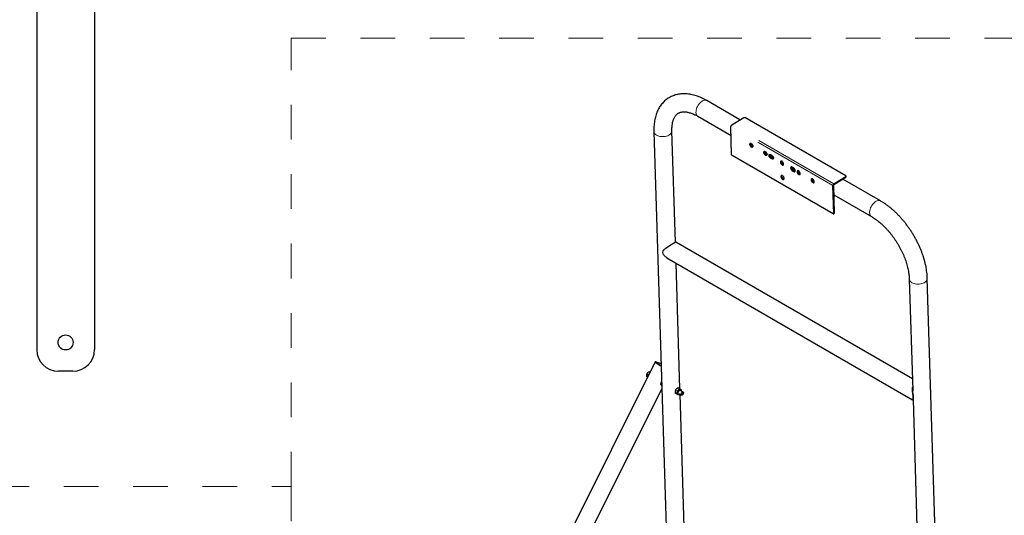
# Model space of a CAD drawing. Units: inches. Extents: x 0.3 to 10.6, y 0.2 to 8.2.
# Drawn here: x 5.5 to 8.3, y 4 to 5.5 of the extents above; entities that cross this region are included whole.
import ezdxf

# ---------------------------------------------------------------- set-up
doc = ezdxf.new("R2010")
doc.units = ezdxf.units.IN
doc.header["$MEASUREMENT"] = 0
doc.linetypes.add('HIDDEN', pattern=[0.075, 0.05, -0.025])
doc.linetypes.add('PHANTOM', pattern=[0.5, 0.25, -0.05, 0.05, -0.05, 0.05, -0.05])
doc.layers.add('BORDER', color=7, linetype='Continuous', lineweight=35)

msp = doc.modelspace()

# ---------------------------------------------------------------- linework, layer by layer
at = {"color": 7, "linetype": 'Continuous', "lineweight": 25}
for p, q in [((5.5046, 7.717), (5.5046, 4.5087)), ((5.6712, 7.717), (5.6712, 4.5087)), ((7.5326, 5.1714), (7.4373, 5.2265)), ((7.4112, 5.1814), (7.5069, 5.1261)), ((7.5091, 5.157), (7.5436, 5.1782)), ((7.5436, 5.1782), (7.5465, 5.1783)), ((7.8382, 5.0099), (7.5465, 5.1783)), ((7.5087, 5.0707), (7.5062, 5.1515)), ((7.2845, 5.1375), (7.3378, 3.406)), ((7.3464, 4.8183), (7.3366, 5.1391)), ((7.5102, 5.0682), (7.5087, 5.0707)), ((7.8019, 4.8998), (7.5102, 5.0682)), ((7.6208, 5.071), (7.6245, 5.0689)), ((7.6248, 5.0584), (7.6211, 5.0605)), ((7.627, 5.0597), (7.6233, 5.0619)), ((7.6239, 5.0622), (7.6276, 5.0601)), ((7.6259, 5.0635), (7.6292, 5.0615)), ((7.6276, 5.0601), (7.629, 5.0595)), ((7.6871, 5.0327), (7.6834, 5.0349)), ((7.6918, 5.0254), (7.6885, 5.0273)), ((7.6837, 5.0244), (7.6874, 5.0222)), ((7.6859, 5.0257), (7.6896, 5.0236)), ((7.6902, 5.024), (7.6865, 5.0261)), ((7.8038, 4.9869), (7.8382, 5.0082)), ((7.8039, 4.9844), (7.8383, 5.0056)), ((7.9382, 4.9373), (7.8294, 5.0001)), ((7.8382, 5.0082), (7.8382, 5.0099)), ((7.8382, 5.0099), (7.8383, 5.0074)), ((7.8383, 5.0056), (7.8382, 5.0082)), ((7.8383, 5.0074), (7.8383, 5.0056)), ((7.8033, 4.9006), (7.8008, 4.9815)), ((7.8055, 4.902), (7.803, 4.9828)), ((7.8039, 4.9547), (7.9121, 4.8922)), ((7.8019, 4.8998), (7.8033, 4.9006)), ((7.8033, 4.9006), (7.8055, 4.902)), ((8.0299, 4.425), (7.3478, 4.8187)), ((7.3218, 4.7736), (8.0304, 4.3645)), ((7.3594, 4.3955), (7.3483, 4.7583)), ((8.0957, 3.981), (8.0731, 4.7139)), ((8.0211, 4.7123), (8.031, 4.3913)), ((7.2878, 4.4733), (6.6634, 3.2224)), ((5.6087, 4.4462), (5.5671, 4.4462)), ((7.2642, 4.438), (7.2666, 4.4419)), ((7.2642, 4.438), (7.2684, 4.4356)), ((7.2642, 4.4303), (7.2659, 4.4293)), ((7.2684, 4.4356), (7.2701, 4.4378)), ((7.2684, 4.4343), (7.2684, 4.4356)), ((7.27, 4.4452), (7.2724, 4.4453)), ((7.27, 4.4452), (7.273, 4.4435)), ((7.3068, 4.4049), (7.3071, 4.4047)), ((6.8327, 3.4449), (7.3073, 4.3957)), ((7.3457, 4.3842), (7.3507, 4.3813)), ((7.3471, 4.3925), (7.346, 4.3887)), ((7.3507, 4.3815), (7.3518, 4.3853)), ((7.3533, 4.3799), (7.3536, 4.3798)), ((7.3554, 4.3789), (7.3534, 4.3799)), ((7.3584, 4.3961), (7.3556, 4.3975)), ((7.3562, 4.3794), (7.3556, 4.3789)), ((7.3557, 4.3823), (7.3636, 4.3778)), ((7.3587, 4.3956), (7.3614, 4.3942)), ((7.3786, 3.7736), (7.3599, 4.3799)), ((7.3685, 4.3863), (7.3607, 4.3909)), ((7.3614, 4.3942), (7.3615, 4.3941)), ((7.3618, 4.394), (7.3615, 4.3941)), ((7.3634, 4.393), (7.3634, 4.3921)), ((7.3661, 4.378), (7.3669, 4.3785)), ((7.3696, 4.383), (7.3696, 4.384)), ((8.031, 4.3912), (8.031, 4.3894)), ((8.0318, 4.3756), (8.033, 4.3771)), ((8.0333, 4.3686), (8.033, 4.3771)), ((8.0318, 4.3652), (8.0466, 3.8827)), ((8.0333, 4.3686), (8.032, 4.3685))]:
    msp.add_line(p, q, dxfattribs=at)
at = {"color": 8, "linetype": 'PHANTOM', "lineweight": 18}
for p, q in [((7.8008, 4.9815), (7.5062, 5.1515)), ((7.8038, 4.9869), (7.5091, 5.157)), ((7.6211, 5.0605), (7.6233, 5.0619)), ((7.6259, 5.0635), (7.6239, 5.0622)), ((7.6248, 5.0584), (7.627, 5.0597)), ((7.6293, 5.0611), (7.6276, 5.0601)), ((7.6885, 5.0273), (7.6865, 5.0261)), ((7.6837, 5.0244), (7.6859, 5.0257)), ((7.6874, 5.0222), (7.6896, 5.0236)), ((7.6919, 5.025), (7.6902, 5.024)), ((7.803, 4.9828), (7.8008, 4.9815)), ((7.8038, 4.9869), (7.8039, 4.9844)), ((7.3456, 4.3844), (7.3507, 4.3815)), ((7.3522, 4.3896), (7.3471, 4.3925)), ((7.3473, 4.3928), (7.3523, 4.3899)), ((7.3585, 4.3956), (7.3535, 4.3985)), ((7.3537, 4.3985), (7.3587, 4.3956)), ((7.3634, 4.3932), (7.3584, 4.3961))]:
    msp.add_line(p, q, dxfattribs=at)
at = {"color": 8, "linetype": 'PHANTOM', "lineweight": 18, "flags": 128}
for points in [[(7.4373, 5.2265), (7.4352, 5.2273), (7.4329, 5.2277), (7.4304, 5.2275), (7.4277, 5.2268), (7.425, 5.2256), (7.4223, 5.2239), (7.4195, 5.2218), (7.4169, 5.2192), (7.4145, 5.2163), (7.4123, 5.2132), (7.4103, 5.2098), (7.4087, 5.2063), (7.4074, 5.2027), (7.4065, 5.1992), (7.406, 5.1958), (7.4059, 5.1926), (7.4062, 5.1896), (7.4069, 5.1869), (7.408, 5.1846), (7.4094, 5.1828), (7.4112, 5.1814), (7.4112, 5.1814)], [(7.2845, 5.1375), (7.2845, 5.1372), (7.285, 5.1349), (7.286, 5.1327), (7.2875, 5.1306), (7.2896, 5.1287), (7.2921, 5.127), (7.2951, 5.1255), (7.2984, 5.1243), (7.3019, 5.1235), (7.3057, 5.1229), (7.3096, 5.1228), (7.3135, 5.1229), (7.3173, 5.1234), (7.3209, 5.1243), (7.3244, 5.1254), (7.3275, 5.1269), (7.3303, 5.1286), (7.3326, 5.1305), (7.3344, 5.1326), (7.3357, 5.1348), (7.3364, 5.1371), (7.3366, 5.1391)], [(7.9382, 4.9373), (7.9361, 4.9382), (7.9338, 4.9385), (7.9313, 4.9384), (7.9286, 4.9377), (7.9259, 4.9364), (7.9231, 4.9348), (7.9204, 4.9326), (7.9178, 4.9301), (7.9154, 4.9272), (7.9132, 4.924), (7.9112, 4.9206), (7.9096, 4.9171), (7.9083, 4.9136), (7.9074, 4.9101), (7.9068, 4.9067), (7.9067, 4.9034), (7.907, 4.9004), (7.9077, 4.8978), (7.9088, 4.8955), (7.9103, 4.8936), (7.9121, 4.8922), (7.9121, 4.8922)], [(8.0731, 4.7139), (8.073, 4.7119), (8.0722, 4.7096), (8.071, 4.7074), (8.0691, 4.7053), (8.0668, 4.7034), (8.0641, 4.7017), (8.061, 4.7002), (8.0575, 4.6991), (8.0538, 4.6982), (8.05, 4.6977), (8.0461, 4.6975), (8.0423, 4.6977), (8.0385, 4.6983), (8.0349, 4.6991), (8.0316, 4.7003), (8.0287, 4.7017), (8.0262, 4.7035), (8.0241, 4.7054), (8.0225, 4.7075), (8.0215, 4.7097), (8.0211, 4.712), (8.0211, 4.7123)], [(7.3536, 4.3797), (7.3535, 4.3798), (7.3526, 4.3808), (7.352, 4.3822), (7.3519, 4.3839), (7.3522, 4.3859), (7.3529, 4.3879), (7.354, 4.3899), (7.3553, 4.3916), (7.3568, 4.393), (7.3584, 4.3939), (7.3599, 4.3943), (7.3613, 4.3942), (7.3618, 4.394)]]:
    msp.add_lwpolyline(points, dxfattribs=at)
at = {"color": 7, "linetype": 'Continuous', "lineweight": 25, "flags": 128}
for points in [[(7.5611, 5.1003), (7.5612, 5.1018), (7.5618, 5.1028), (7.5627, 5.1034), (7.5639, 5.1035), (7.5652, 5.1031), (7.5666, 5.1022), (7.5679, 5.1009), (7.569, 5.0993), (7.5698, 5.0975), (7.5703, 5.0958), (7.5703, 5.0942), (7.57, 5.0929), (7.5692, 5.0921), (7.5682, 5.0917), (7.5669, 5.0919), (7.5655, 5.0926), (7.5642, 5.0937), (7.5629, 5.0952), (7.562, 5.0969), (7.5613, 5.0987), (7.5611, 5.1003)], [(7.5633, 5.1017), (7.5634, 5.1031), (7.5636, 5.1035)], [(7.6016, 5.0769), (7.6017, 5.0784), (7.6023, 5.0794), (7.6032, 5.08), (7.6044, 5.0801), (7.6057, 5.0797), (7.6071, 5.0788), (7.6084, 5.0775), (7.6095, 5.0759), (7.6103, 5.0741), (7.6108, 5.0724), (7.6108, 5.0708), (7.6105, 5.0696), (7.6097, 5.0687), (7.6087, 5.0684), (7.6074, 5.0685), (7.606, 5.0692), (7.6047, 5.0703), (7.6034, 5.0718), (7.6025, 5.0735), (7.6018, 5.0753), (7.6016, 5.0769)], [(7.6038, 5.0783), (7.6039, 5.0797), (7.6041, 5.0802)], [(7.6211, 5.0605), (7.6197, 5.0616), (7.6183, 5.0631), (7.6173, 5.0648), (7.6166, 5.0667), (7.6163, 5.0684), (7.6165, 5.0699), (7.6171, 5.071), (7.6181, 5.0716), (7.6194, 5.0716), (7.6208, 5.071)], [(7.6233, 5.0619), (7.6219, 5.0629), (7.6206, 5.0644), (7.6195, 5.0662), (7.6188, 5.068), (7.6185, 5.0698), (7.6187, 5.0713), (7.6188, 5.0717)], [(7.6245, 5.0689), (7.6259, 5.0678), (7.6272, 5.0663), (7.6283, 5.0646), (7.629, 5.0627), (7.6293, 5.061), (7.6291, 5.0595), (7.6285, 5.0584), (7.6275, 5.0578), (7.6262, 5.0578), (7.6248, 5.0584)], [(7.629, 5.0591), (7.6284, 5.0592), (7.627, 5.0597)], [(7.6587, 5.0439), (7.6585, 5.0456), (7.6578, 5.0474), (7.6569, 5.0491), (7.6556, 5.0505), (7.6543, 5.0517), (7.6529, 5.0523), (7.6516, 5.0525), (7.6506, 5.0522), (7.6498, 5.0513), (7.6495, 5.0501), (7.6495, 5.0485), (7.65, 5.0468), (7.6508, 5.045), (7.6519, 5.0434), (7.6532, 5.0421), (7.6546, 5.0412), (7.6559, 5.0407), (7.6571, 5.0408), (7.658, 5.0414), (7.6586, 5.0425), (7.6587, 5.0439)], [(7.652, 5.0525), (7.6517, 5.0514), (7.6517, 5.0498), (7.6522, 5.0481), (7.653, 5.0464), (7.6541, 5.0448), (7.6554, 5.0435), (7.6568, 5.0425), (7.6581, 5.0421), (7.6584, 5.0421)], [(7.6834, 5.0349), (7.682, 5.0354), (7.6807, 5.0354), (7.6797, 5.0349), (7.6791, 5.0338), (7.6789, 5.0323), (7.6792, 5.0305), (7.6799, 5.0287), (7.681, 5.0269), (7.6823, 5.0254), (7.6837, 5.0244)], [(7.6874, 5.0222), (7.6888, 5.0217), (7.6901, 5.0217), (7.6911, 5.0222), (7.6917, 5.0233), (7.6919, 5.0248), (7.6916, 5.0266), (7.6909, 5.0284), (7.6898, 5.0302), (7.6885, 5.0317), (7.6871, 5.0327)], [(7.66, 5.0022), (7.6598, 5.0039), (7.6591, 5.0056), (7.6581, 5.0073), (7.6569, 5.0088), (7.6556, 5.0099), (7.6542, 5.0106), (7.6529, 5.0108), (7.6519, 5.0104), (7.6511, 5.0096), (7.6508, 5.0083), (7.6508, 5.0067), (7.6513, 5.005), (7.6521, 5.0032), (7.6532, 5.0016), (7.6545, 5.0003), (7.6559, 4.9994), (7.6572, 4.999), (7.6584, 4.9991), (7.6593, 4.9997), (7.6599, 5.0007), (7.66, 5.0022)], [(7.6533, 5.0108), (7.653, 5.0097), (7.653, 5.0081), (7.6535, 5.0064), (7.6543, 5.0046), (7.6554, 5.003), (7.6567, 5.0017), (7.6581, 5.0008), (7.6594, 5.0003), (7.6597, 5.0003)], [(7.6896, 5.0236), (7.691, 5.023), (7.6916, 5.0229)], [(7.7066, 5.0163), (7.7064, 5.018), (7.7057, 5.0197), (7.7047, 5.0214), (7.7035, 5.0229), (7.7022, 5.024), (7.7008, 5.0247), (7.6995, 5.0249), (7.6985, 5.0245), (7.6977, 5.0237), (7.6974, 5.0224), (7.6974, 5.0208), (7.6979, 5.0191), (7.6987, 5.0174), (7.6998, 5.0158), (7.7011, 5.0144), (7.7025, 5.0135), (7.7038, 5.0131), (7.705, 5.0132), (7.7059, 5.0138), (7.7064, 5.0149), (7.7066, 5.0163)], [(7.6998, 5.0249), (7.6996, 5.0238), (7.6996, 5.0222), (7.7001, 5.0205), (7.7009, 5.0187), (7.702, 5.0171), (7.7033, 5.0158), (7.7047, 5.0149), (7.706, 5.0145), (7.7063, 5.0144)], [(7.7471, 4.9929), (7.7469, 4.9946), (7.7462, 4.9963), (7.7452, 4.998), (7.744, 4.9995), (7.7427, 5.0006), (7.7413, 5.0013), (7.74, 5.0015), (7.739, 5.0011), (7.7382, 5.0003), (7.7379, 4.999), (7.7379, 4.9975), (7.7384, 4.9957), (7.7392, 4.994), (7.7403, 4.9924), (7.7416, 4.9911), (7.743, 4.9901), (7.7443, 4.9897), (7.7455, 4.9898), (7.7464, 4.9904), (7.747, 4.9915), (7.7471, 4.9929)], [(7.7404, 5.0015), (7.7401, 5.0004), (7.7401, 4.9988), (7.7406, 4.9971), (7.7414, 4.9953), (7.7425, 4.9937), (7.7438, 4.9924), (7.7452, 4.9915), (7.7465, 4.9911), (7.7468, 4.9911)], [(7.3051, 4.467), (7.3023, 4.4683), (7.2992, 4.4696), (7.2963, 4.4708), (7.2938, 4.4718), (7.2917, 4.4726), (7.29, 4.4731), (7.2887, 4.4734), (7.288, 4.4734), (7.2878, 4.4731), (7.2881, 4.4726), (7.2889, 4.4718), (7.2902, 4.4708), (7.292, 4.4696), (7.2942, 4.4683), (7.2968, 4.4667), (7.2997, 4.4651), (7.3029, 4.4634), (7.3053, 4.4621)], [(7.3051, 4.4667), (7.3022, 4.468), (7.2994, 4.4693), (7.2968, 4.4703), (7.2946, 4.4711), (7.2928, 4.4717), (7.2915, 4.4721), (7.2906, 4.4722), (7.2902, 4.472), (7.2904, 4.4716), (7.291, 4.4709), (7.2922, 4.47), (7.2938, 4.4689), (7.2959, 4.4676), (7.2983, 4.4662), (7.301, 4.4647), (7.304, 4.463), (7.3053, 4.4624)], [(7.3068, 4.4049), (7.3064, 4.4052), (7.3054, 4.4064), (7.3049, 4.408), (7.3048, 4.4099), (7.3051, 4.4121), (7.3058, 4.4143), (7.3067, 4.4161)], [(7.3661, 4.378), (7.3649, 4.3776), (7.3638, 4.3777), (7.3631, 4.3783), (7.3626, 4.3794), (7.3626, 4.3808), (7.3631, 4.3823), (7.3638, 4.3838), (7.3649, 4.3851), (7.3661, 4.3861), (7.3673, 4.3865), (7.3683, 4.3864), (7.3691, 4.3858), (7.3695, 4.3847), (7.3696, 4.384)], [(7.3669, 4.3785), (7.3659, 4.3782), (7.3651, 4.3783), (7.3645, 4.379), (7.3643, 4.38), (7.3645, 4.3813), (7.3651, 4.3826), (7.3659, 4.3837), (7.3669, 4.3846), (7.3679, 4.3849), (7.3688, 4.3847), (7.3694, 4.3841), (7.3696, 4.383), (7.3694, 4.3818), (7.3688, 4.3805), (7.3679, 4.3793), (7.3669, 4.3785)]]:
    msp.add_lwpolyline(points, dxfattribs=at)
at = {"color": 7, "linetype": 'Continuous', "lineweight": 25}
msp.add_circle((5.5879, 4.5295), 0.0217, dxfattribs=at)
for centre, radius, start, end in [((7.5129, 5.1514), 0.00672, 123.7377, 178.5724), ((7.5725, 5.102), 0.00925, 182.0499, 254.4145), ((7.613, 5.0786), 0.00925, 182.0499, 254.4145), ((7.6904, 5.0337), 0.00915, 168.5478, 240.6839), ((7.8075, 4.9813), 0.00672, 123.7377, 178.5724), ((7.8049, 4.9828), 0.00192, 123.7377, 178.5724), ((7.333, 4.7895), 0.0232, 172.931, 190.5948), ((5.5671, 4.5087), 0.0625, 180, 270), ((5.6087, 4.5087), 0.0625, 270, 0), ((7.3152, 4.4085), 0.00859, 165.507, 198.0188), ((7.3565, 4.3837), 0.00495, 161.1572, 230.5187), ((7.365, 4.3827), 0.0135, 133.0959, 168.5653), ((7.3564, 4.3837), 0.00264, 243.0906, 294.6111), ((7.3565, 4.3836), 0.00264, 243.0906, 294.6111), ((7.3599, 4.3892), 0.00527, 72.6831, 140.5828), ((7.3597, 4.3896), 0.0027, 6.028, 56.2811), ((7.3598, 4.3895), 0.0027, 6.028, 56.2811), ((8.0548, 4.3728), 0.0232, 172.931, 190.5948)]:
    msp.add_arc(centre, radius, start, end, dxfattribs=at)
for points, knots in [([(7.4373, 5.2265), (7.4359, 5.2272), (7.4321, 5.2294), (7.4257, 5.2327), (7.4181, 5.2361), (7.4105, 5.2391), (7.4028, 5.2416), (7.3953, 5.2436), (7.3878, 5.245), (7.3804, 5.246), (7.3731, 5.2464), (7.366, 5.2462), (7.3591, 5.2456), (7.3524, 5.2444), (7.346, 5.2428), (7.3398, 5.2407), (7.3339, 5.2381), (7.3283, 5.2351), (7.3229, 5.2316), (7.3179, 5.2277), (7.3132, 5.2234), (7.3088, 5.2187), (7.3047, 5.2136), (7.301, 5.2082), (7.2976, 5.2024), (7.2946, 5.1962), (7.292, 5.1896), (7.2897, 5.1827), (7.2878, 5.1755), (7.2863, 5.168), (7.2853, 5.1601), (7.2846, 5.1521), (7.2844, 5.1445), (7.2845, 5.1396), (7.2845, 5.1375)], [0, 0, 0, 0, 0.018073, 0.05199, 0.085953, 0.11989, 0.153745, 0.187446, 0.220914, 0.254065, 0.286823, 0.319132, 0.350959, 0.382303, 0.413194, 0.443685, 0.473851, 0.503781, 0.533573, 0.56332, 0.593099, 0.623012, 0.653151, 0.683599, 0.714424, 0.745673, 0.777369, 0.809509, 0.842064, 0.874983, 0.9082, 0.941641, 0.975237, 1, 1, 1, 1]), ([(7.3366, 5.1391), (7.3365, 5.1402), (7.3365, 5.1433), (7.3366, 5.1483), (7.337, 5.1538), (7.3377, 5.1591), (7.3386, 5.1639), (7.3398, 5.1684), (7.3412, 5.1724), (7.3427, 5.1761), (7.3445, 5.1794), (7.3464, 5.1824), (7.3485, 5.185), (7.3509, 5.1873), (7.3535, 5.1894), (7.3563, 5.191), (7.3594, 5.1924), (7.3625, 5.1933), (7.366, 5.1939), (7.3697, 5.1942), (7.3738, 5.1942), (7.3781, 5.1938), (7.3826, 5.193), (7.3873, 5.1918), (7.3923, 5.1903), (7.3974, 5.1883), (7.4026, 5.186), (7.4073, 5.1836), (7.4102, 5.182), (7.4112, 5.1814)], [0, 0, 0, 0, 0.018946, 0.054915, 0.090789, 0.126611, 0.162433, 0.198327, 0.234415, 0.270873, 0.30795, 0.345998, 0.385509, 0.427157, 0.471753, 0.519767, 0.564027, 0.605065, 0.643673, 0.684653, 0.723674, 0.761386, 0.79829, 0.834714, 0.870874, 0.906917, 0.942938, 0.978984, 1, 1, 1, 1]), ([(7.5637, 5.1035), (7.5636, 5.1034), (7.5633, 5.1029), (7.5633, 5.1022), (7.5633, 5.1017)], [0, 0, 0, 0, 0.2891823, 1, 1, 1, 1]), ([(7.5633, 5.1017), (7.5634, 5.1011), (7.5635, 5.0999), (7.5645, 5.098), (7.5659, 5.0962), (7.5675, 5.0948), (7.569, 5.0938), (7.5698, 5.0936), (7.5701, 5.0935)], [0, 0, 0, 0, 0.1735685, 0.3470124, 0.523719, 0.7030462, 0.8786929, 1, 1, 1, 1]), ([(7.5652, 5.1029), (7.5653, 5.1023), (7.5654, 5.1011), (7.5664, 5.0992), (7.5678, 5.0975), (7.5692, 5.0963), (7.57, 5.0958), (7.5702, 5.0957)], [0, 0, 0, 0, 0.222277, 0.444359, 0.671567, 0.903095, 1, 1, 1, 1]), ([(7.6042, 5.0801), (7.6041, 5.08), (7.6038, 5.0795), (7.6038, 5.0788), (7.6038, 5.0783)], [0, 0, 0, 0, 0.289182, 1, 1, 1, 1]), ([(7.6038, 5.0783), (7.6039, 5.0777), (7.604, 5.0765), (7.605, 5.0746), (7.6064, 5.0729), (7.608, 5.0714), (7.6095, 5.0705), (7.6103, 5.0702), (7.6106, 5.0702)], [0, 0, 0, 0, 0.1735685, 0.3470124, 0.523719, 0.7030462, 0.8786929, 1, 1, 1, 1]), ([(7.6057, 5.0795), (7.6058, 5.0789), (7.6059, 5.0777), (7.607, 5.0758), (7.6084, 5.0741), (7.6097, 5.0729), (7.6105, 5.0724), (7.6107, 5.0723)], [0, 0, 0, 0, 0.2222773, 0.4443592, 0.6715667, 0.9030945, 1, 1, 1, 1]), ([(7.6189, 5.0716), (7.6188, 5.0714), (7.6185, 5.0708), (7.6185, 5.0693), (7.619, 5.0674), (7.6201, 5.0656), (7.6216, 5.0639), (7.623, 5.0628), (7.6237, 5.0624), (7.6239, 5.0622)], [0, 0, 0, 0, 0.077498, 0.248219, 0.415123, 0.583593, 0.756687, 0.930588, 1, 1, 1, 1]), ([(7.6205, 5.071), (7.6205, 5.0708), (7.6204, 5.0701), (7.621, 5.0686), (7.622, 5.0668), (7.6235, 5.0652), (7.6249, 5.0641), (7.6257, 5.0636), (7.6259, 5.0635)], [0, 0, 0, 0, 0.066703, 0.271795, 0.479144, 0.693541, 0.909463, 1, 1, 1, 1]), ([(7.6585, 5.0425), (7.6584, 5.0425), (7.6578, 5.0426), (7.6566, 5.0433), (7.655, 5.0446), (7.6535, 5.0462), (7.6523, 5.048), (7.6516, 5.0499), (7.6516, 5.0515), (7.652, 5.0522), (7.6521, 5.0525)], [0, 0, 0, 0, 0.051334, 0.19553, 0.336202, 0.478349, 0.624606, 0.771334, 0.914244, 1, 1, 1, 1]), ([(7.6586, 5.0446), (7.6586, 5.0446), (7.6581, 5.0448), (7.657, 5.0458), (7.6555, 5.0473), (7.6543, 5.0492), (7.6536, 5.0508), (7.6536, 5.0517), (7.6537, 5.052)], [0, 0, 0, 0, 0.004245, 0.217476, 0.433405, 0.657187, 0.882064, 1, 1, 1, 1]), ([(7.6865, 5.0261), (7.686, 5.0264), (7.6849, 5.0271), (7.6834, 5.0287), (7.682, 5.0305), (7.6812, 5.0324), (7.681, 5.0342), (7.6814, 5.0351), (7.6815, 5.0355)], [0, 0, 0, 0, 0.168381, 0.336629, 0.508275, 0.682306, 0.85273, 1, 1, 1, 1]), ([(7.6885, 5.0273), (7.688, 5.0276), (7.6869, 5.0283), (7.6853, 5.0299), (7.684, 5.0316), (7.6832, 5.0334), (7.6831, 5.0344), (7.6831, 5.0348)], [0, 0, 0, 0, 0.208374, 0.416544, 0.629963, 0.84714, 1, 1, 1, 1]), ([(7.6917, 5.0234), (7.6914, 5.0234), (7.6909, 5.0235), (7.6904, 5.0238), (7.6902, 5.024)], [0, 0, 0, 0, 0.607578, 1, 1, 1, 1]), ([(7.7064, 5.0149), (7.7063, 5.0149), (7.7057, 5.015), (7.7045, 5.0157), (7.7029, 5.0169), (7.7014, 5.0185), (7.7002, 5.0204), (7.6995, 5.0223), (7.6995, 5.0239), (7.6998, 5.0246), (7.7, 5.0248)], [0, 0, 0, 0, 0.051334, 0.19553, 0.336202, 0.478349, 0.624606, 0.771334, 0.914244, 1, 1, 1, 1]), ([(7.7065, 5.0169), (7.7065, 5.0169), (7.706, 5.0172), (7.7049, 5.0182), (7.7033, 5.0197), (7.7021, 5.0215), (7.7015, 5.0232), (7.7015, 5.0241), (7.7015, 5.0244)], [0, 0, 0, 0, 0.004245, 0.217476, 0.433405, 0.657187, 0.882064, 1, 1, 1, 1]), ([(7.7469, 4.9915), (7.7468, 4.9915), (7.7462, 4.9916), (7.745, 4.9923), (7.7434, 4.9935), (7.7419, 4.9951), (7.7407, 4.997), (7.74, 4.9989), (7.74, 5.0005), (7.7404, 5.0012), (7.7405, 5.0015)], [0, 0, 0, 0, 0.051334, 0.19553, 0.336202, 0.478349, 0.624606, 0.771334, 0.914244, 1, 1, 1, 1]), ([(7.747, 4.9936), (7.747, 4.9936), (7.7465, 4.9938), (7.7454, 4.9948), (7.7438, 4.9963), (7.7426, 4.9981), (7.742, 4.9998), (7.742, 5.0007), (7.742, 5.001)], [0, 0, 0, 0, 0.004245, 0.217476, 0.433405, 0.657187, 0.882064, 1, 1, 1, 1]), ([(8.0731, 4.7139), (8.0731, 4.7154), (8.0729, 4.7198), (8.0723, 4.7272), (8.0712, 4.736), (8.0698, 4.7449), (8.0679, 4.7539), (8.0657, 4.763), (8.0631, 4.7721), (8.0601, 4.7812), (8.0569, 4.7902), (8.0533, 4.7993), (8.0493, 4.8083), (8.0451, 4.8172), (8.0405, 4.826), (8.0357, 4.8347), (8.0306, 4.8433), (8.0253, 4.8517), (8.0197, 4.8599), (8.0138, 4.868), (8.0078, 4.8758), (8.0015, 4.8833), (7.995, 4.8906), (7.9884, 4.8976), (7.9816, 4.9044), (7.9747, 4.9108), (7.9676, 4.9168), (7.9604, 4.9226), (7.953, 4.9279), (7.9456, 4.9329), (7.9407, 4.9358), (7.9382, 4.9373)], [0, 0, 0, 0, 0.01895, 0.054323, 0.089652, 0.124937, 0.160166, 0.19533, 0.23043, 0.265466, 0.300444, 0.33537, 0.370251, 0.405095, 0.439911, 0.474708, 0.509494, 0.544278, 0.579069, 0.613873, 0.648699, 0.683558, 0.718458, 0.753407, 0.788416, 0.823492, 0.858642, 0.893872, 0.929187, 0.964586, 1, 1, 1, 1]), ([(7.9121, 4.8922), (7.9131, 4.8917), (7.9159, 4.89), (7.9206, 4.8869), (7.9263, 4.883), (7.932, 4.8786), (7.9378, 4.8738), (7.9435, 4.8687), (7.9491, 4.8633), (7.9547, 4.8575), (7.9602, 4.8514), (7.9656, 4.8451), (7.9708, 4.8385), (7.9759, 4.8316), (7.9807, 4.8246), (7.9854, 4.8174), (7.9898, 4.81), (7.994, 4.8025), (7.998, 4.795), (8.0016, 4.7873), (8.005, 4.7797), (8.0081, 4.772), (8.0108, 4.7644), (8.0133, 4.7569), (8.0154, 4.7494), (8.0172, 4.7421), (8.0186, 4.735), (8.0197, 4.728), (8.0205, 4.7213), (8.0209, 4.7161), (8.021, 4.7132), (8.0211, 4.7123)], [0, 0, 0, 0, 0.018469, 0.053693, 0.08902, 0.124465, 0.160028, 0.195702, 0.231481, 0.267354, 0.30331, 0.339337, 0.375423, 0.411555, 0.447722, 0.483911, 0.520109, 0.556303, 0.592478, 0.62862, 0.664719, 0.70076, 0.736732, 0.772621, 0.808418, 0.844108, 0.879684, 0.915136, 0.950458, 0.985649, 1, 1, 1, 1]), ([(7.3478, 4.8187), (7.3477, 4.8187), (7.3476, 4.8188), (7.3468, 4.8185), (7.3452, 4.8176), (7.3428, 4.8161), (7.3395, 4.8141), (7.3355, 4.8117), (7.3313, 4.809), (7.327, 4.8062), (7.3233, 4.8038), (7.3202, 4.8017), (7.3177, 4.7999), (7.3154, 4.7981), (7.3132, 4.7963), (7.3113, 4.7945), (7.3104, 4.7931), (7.3099, 4.7924)], [0, 0, 0, 0, 0.0395, 0.119253, 0.199333, 0.279711, 0.359748, 0.439979, 0.520464, 0.600785, 0.680511, 0.733656, 0.78675, 0.84004, 0.893284, 0.946609, 1, 1, 1, 1]), ([(7.3134, 4.7964), (7.3134, 4.7964), (7.3143, 4.7974), (7.3165, 4.7991), (7.3198, 4.8016), (7.3234, 4.8042), (7.3273, 4.8068), (7.3312, 4.8093), (7.3351, 4.8118), (7.3387, 4.8141), (7.3412, 4.8156), (7.3428, 4.8166), (7.3442, 4.8173), (7.3453, 4.8179), (7.3457, 4.8181), (7.3459, 4.8181)], [0, 0, 0, 0, 0.008281, 0.102493, 0.196597, 0.290666, 0.38409, 0.477529, 0.570629, 0.663057, 0.75527, 0.801157, 0.848404, 0.941536, 1, 1, 1, 1]), ([(7.3474, 4.8187), (7.3472, 4.8186), (7.3467, 4.8184), (7.3462, 4.8183), (7.3459, 4.8182)], [0, 0, 0, 0, 0.502838, 1, 1, 1, 1]), ([(7.3102, 4.7852), (7.3107, 4.7843), (7.3117, 4.7825), (7.3137, 4.78), (7.316, 4.7778), (7.3185, 4.7758), (7.3204, 4.7744), (7.3215, 4.7738), (7.3218, 4.7737)], [0, 0, 0, 0, 0.190568, 0.380825, 0.571596, 0.763442, 0.952792, 1, 1, 1, 1]), ([(7.3131, 4.7962), (7.313, 4.7961), (7.3127, 4.7958), (7.3125, 4.7955), (7.3123, 4.7954)], [0, 0, 0, 0, 0.499733, 1, 1, 1, 1]), ([(7.2637, 4.4344), (7.2637, 4.4347), (7.2637, 4.436), (7.264, 4.4371), (7.2642, 4.438)], [0, 0, 0, 0, 0.221869, 1, 1, 1, 1]), ([(7.2642, 4.4303), (7.2642, 4.4306), (7.2639, 4.432), (7.2638, 4.4333), (7.2637, 4.4344)], [0, 0, 0, 0, 0.198275, 1, 1, 1, 1]), ([(7.2666, 4.4419), (7.2667, 4.442), (7.2677, 4.4432), (7.2689, 4.4443), (7.27, 4.4452)], [0, 0, 0, 0, 0.070201, 1, 1, 1, 1]), ([(7.2724, 4.4453), (7.2725, 4.4453), (7.2729, 4.4452), (7.2733, 4.4451), (7.2737, 4.4451)], [0, 0, 0, 0, 0.179073, 1, 1, 1, 1]), ([(7.346, 4.3887), (7.3459, 4.388), (7.3457, 4.3866), (7.3456, 4.3852), (7.3456, 4.3844)], [0, 0, 0, 0, 0.499191, 1, 1, 1, 1]), ([(7.3457, 4.3842), (7.3457, 4.3842), (7.3457, 4.3842), (7.3456, 4.3843), (7.3456, 4.3844), (7.3456, 4.3844), (7.3456, 4.3844)], [0, 0, 0, 0, 0.297571, 0.596653, 0.888642, 1, 1, 1, 1]), ([(7.3471, 4.3925), (7.3472, 4.3925), (7.3472, 4.3926), (7.3472, 4.3927), (7.3473, 4.3928), (7.3473, 4.3928), (7.3473, 4.3928)], [0, 0, 0, 0, 0.297572, 0.596653, 0.888643, 1, 1, 1, 1]), ([(7.35, 4.3959), (7.3494, 4.3952), (7.3484, 4.3942), (7.3476, 4.3932), (7.3473, 4.3928)], [0, 0, 0, 0, 0.644586, 1, 1, 1, 1]), ([(7.3535, 4.3985), (7.3532, 4.3983), (7.3519, 4.3975), (7.3508, 4.3965), (7.35, 4.3959)], [0, 0, 0, 0, 0.253819, 1, 1, 1, 1]), ([(7.3507, 4.3815), (7.3506, 4.3815), (7.3506, 4.3814), (7.3506, 4.3814), (7.3507, 4.3813), (7.3507, 4.3813), (7.3507, 4.3813)], [0, 0, 0, 0, 0.297571, 0.596653, 0.888642, 1, 1, 1, 1]), ([(7.3534, 4.3799), (7.353, 4.3801), (7.3522, 4.3805), (7.3512, 4.381), (7.3507, 4.3813)], [0, 0, 0, 0, 0.4991914, 1, 1, 1, 1]), ([(7.3518, 4.3853), (7.3519, 4.386), (7.3521, 4.3874), (7.3522, 4.3889), (7.3522, 4.3896)], [0, 0, 0, 0, 0.499191, 1, 1, 1, 1]), ([(7.3523, 4.3899), (7.3523, 4.3899), (7.3522, 4.3898), (7.3522, 4.3897), (7.3522, 4.3897), (7.3522, 4.3896), (7.3522, 4.3896)], [0, 0, 0, 0, 0.297715, 0.596789, 0.888778, 1, 1, 1, 1]), ([(7.3523, 4.3899), (7.3528, 4.3902), (7.354, 4.391), (7.3551, 4.3919), (7.3558, 4.3925)], [0, 0, 0, 0, 0.355414, 1, 1, 1, 1]), ([(7.3535, 4.3985), (7.3535, 4.3985), (7.3536, 4.3985), (7.3536, 4.3985), (7.3537, 4.3985), (7.3537, 4.3985), (7.3537, 4.3985)], [0, 0, 0, 0, 0.297715, 0.596789, 0.888778, 1, 1, 1, 1]), ([(7.3556, 4.3975), (7.3553, 4.3977), (7.3545, 4.3981), (7.354, 4.3984), (7.3537, 4.3985)], [0, 0, 0, 0, 0.4991914, 1, 1, 1, 1]), ([(7.3537, 4.3798), (7.354, 4.3796), (7.3547, 4.3792), (7.3561, 4.3793), (7.3575, 4.3796), (7.3584, 4.3802), (7.3589, 4.3805)], [0, 0, 0, 0, 0.212868, 0.470041, 0.735877, 1, 1, 1, 1]), ([(7.3541, 4.3846), (7.3542, 4.3849), (7.3542, 4.3856), (7.3547, 4.3869), (7.3554, 4.3885), (7.3564, 4.3899), (7.3576, 4.391), (7.3586, 4.3916), (7.3592, 4.3918), (7.3594, 4.3918)], [0, 0, 0, 0, 0.087849, 0.246164, 0.406231, 0.566936, 0.726471, 0.883265, 1, 1, 1, 1]), ([(7.3554, 4.3789), (7.3554, 4.3789), (7.3554, 4.3789), (7.3555, 4.3789), (7.3556, 4.3789), (7.3556, 4.3789), (7.3556, 4.3789)], [0, 0, 0, 0, 0.2975722, 0.5966532, 0.8886429, 1, 1, 1, 1]), ([(7.3558, 4.3925), (7.3565, 4.3932), (7.3575, 4.3942), (7.3583, 4.3953), (7.3585, 4.3956)], [0, 0, 0, 0, 0.746181, 1, 1, 1, 1]), ([(7.3587, 4.3956), (7.3587, 4.3956), (7.3586, 4.3957), (7.3586, 4.3956), (7.3585, 4.3956), (7.3585, 4.3956), (7.3585, 4.3956)], [0, 0, 0, 0, 0.297572, 0.596653, 0.888643, 1, 1, 1, 1]), ([(7.3614, 4.3942), (7.3618, 4.394), (7.3626, 4.3936), (7.3631, 4.3933), (7.3634, 4.3932)], [0, 0, 0, 0, 0.499191, 1, 1, 1, 1]), ([(7.3638, 4.389), (7.3638, 4.3891), (7.364, 4.3898), (7.3638, 4.391), (7.3633, 4.3924), (7.3626, 4.3934), (7.362, 4.3938), (7.3618, 4.3939)], [0, 0, 0, 0, 0.037214, 0.335867, 0.602769, 0.854768, 1, 1, 1, 1]), ([(7.3634, 4.393), (7.3634, 4.393), (7.3634, 4.3931), (7.3634, 4.3931), (7.3634, 4.3932), (7.3634, 4.3932), (7.3634, 4.3932)], [0, 0, 0, 0, 0.2975715, 0.5966525, 0.8886422, 1, 1, 1, 1]), ([(8.0307, 4.4009), (8.0306, 4.4006), (8.0299, 4.399), (8.0296, 4.396), (8.0295, 4.3922), (8.0296, 4.3889), (8.03, 4.3856), (8.0305, 4.3823), (8.0311, 4.3789), (8.0316, 4.3767), (8.0318, 4.3756)], [0, 0, 0, 0, 0.033352, 0.226397, 0.355081, 0.483642, 0.612677, 0.741601, 0.87072, 1, 1, 1, 1]), ([(8.033, 4.3771), (8.0327, 4.3787), (8.0321, 4.3818), (8.0313, 4.3865), (8.0309, 4.3897), (8.031, 4.3912), (8.031, 4.3913)], [0, 0, 0, 0, 0.333338, 0.661832, 0.989949, 1, 1, 1, 1]), ([(8.032, 4.3685), (8.0318, 4.368), (8.0315, 4.367), (8.031, 4.366), (8.0306, 4.3653), (8.0303, 4.3648), (8.0303, 4.3645), (8.0305, 4.3645), (8.0308, 4.3646), (8.0309, 4.3646)], [0, 0, 0, 0, 0.154028, 0.307806, 0.461998, 0.617059, 0.770103, 0.922476, 1, 1, 1, 1]), ([(8.0308, 4.3646), (8.031, 4.3647), (8.0314, 4.3648), (8.0317, 4.3649), (8.0318, 4.3649)], [0, 0, 0, 0, 0.7563269, 1, 1, 1, 1]), ([(8.0318, 4.3652), (8.0318, 4.3652), (8.0317, 4.3652), (8.032, 4.3657), (8.0325, 4.3667), (8.033, 4.368), (8.0333, 4.3686)], [0, 0, 0, 0, 0.009009, 0.338328, 0.667351, 1, 1, 1, 1])]:
    msp.add_open_spline(points, degree=3, knots=knots, dxfattribs=at)
at = {"layer": 'BORDER', "linetype": 'HIDDEN', "lineweight": 18}
for p, q in [((6.2384, 4.1142), (6.2384, 5.4064)), ((6.2384, 5.4064), (10.4753, 5.4064)), ((0.5826, 4.1142), (6.2384, 4.1142)), ((6.2384, 4.1142), (6.2384, 0.5834))]:
    msp.add_line(p, q, dxfattribs=at)

doc.saveas('drawing.dxf')
